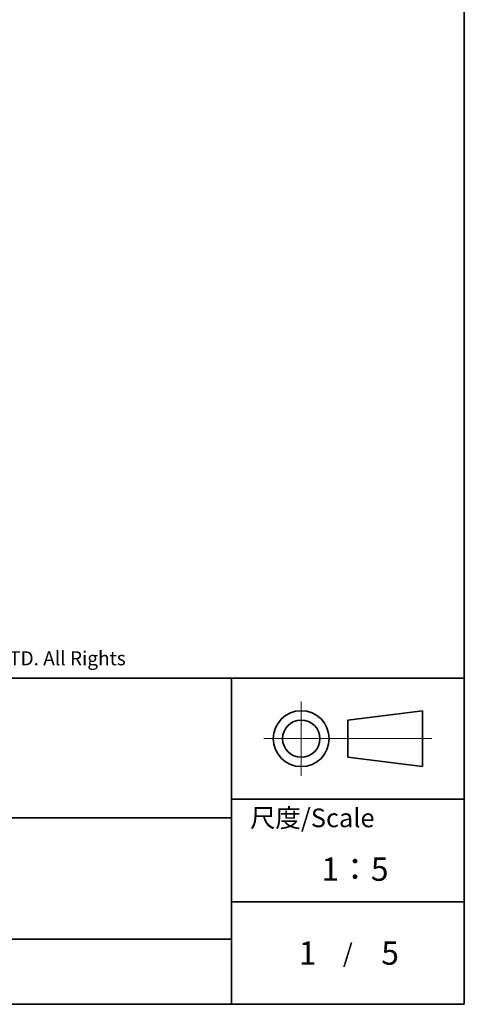
# Model space of a CAD drawing. Units: millimetres. Extents: x 72 to 9948, y 40 to 1445.
# Drawn here: x 1789 to 2028, y 40 to 568 of the extents above; entities that cross this region are included whole.
import ezdxf

# ---------------------------------------------------------------- set-up
doc = ezdxf.new("R2010")
doc.units = ezdxf.units.MM
doc.header["$LTSCALE"] = 5
doc.layers.add('Border (ISO)', color=7, linetype='Continuous', lineweight=35)
doc.layers.add('Title (ISO)', color=7, linetype='Continuous', lineweight=35)
doc.styles.add('Note Text (TK)', font='MS PGothic.ttf')
doc.styles.add('takachi1', font='MS PGothic.ttf', dxfattribs={"height": 2.5})
doc.styles.add('文字スタイル67', font='arial.ttf')

# ---------------------------------------------------------------- blocks, each defined once
blk = doc.blocks.new('図面枠 tk図枠')
at = {"layer": 'Border (ISO)'}
for p in [(405.5, 289), (14.5, 8)]:
    blk.add_line(p, (405.5, 8), dxfattribs=at)
blk = doc.blocks.new('表題欄 tk表題欄')
at = {"layer": 'Title (ISO)'}
for p, q in [((74.71, 244.05), (255.71, 244.05)), ((230.71, 244.05), (230.71, 209.05)), ((255.71, 244.05), (255.71, 209.05)), ((243.21, 239.55), (251.21, 240.55)), ((251.21, 234.55), (251.21, 240.55)), ((243.21, 239.55), (243.21, 235.55)), ((243.21, 235.55), (251.21, 234.55)), ((230.71, 231.05), (255.71, 231.05)), ((74.71, 229.05), (230.71, 229.05)), ((230.71, 220.05), (255.71, 220.05)), ((149.71, 216.05), (230.71, 216.05)), ((255.71, 209.05), (74.71, 209.05))]:
    blk.add_line(p, q, dxfattribs=at)
at = {"layer": 'Title (ISO)', "color": 4, "linetype": 'Continuous', "lineweight": 18, "true_color": 0x00ffff}
for p, q in [((238.21, 241.55), (238.21, 233.55)), ((252.21, 237.55), (234.21, 237.55))]:
    blk.add_line(p, q, dxfattribs=at)
at = {"layer": 'Title (ISO)'}
for radius in [3, 2]:
    blk.add_circle((238.21, 237.55), radius, dxfattribs=at)
at = {"layer": 'Title (ISO)', "color": 1, "true_color": 0xff0000, "insert": (232.71, 229.05), "char_height": 2, "attachment_point": 4, "line_spacing_factor": 1.5, "style": 'Note Text (TK)'}
blk.add_mtext('\\fＭＳ Ｐゴシック|b0|i0;\\H2.0000;尺度/Scale', dxfattribs=at)
at = {"layer": 'Title (ISO)', "color": 7, "insert": (243.21, 214.55), "char_height": 2, "attachment_point": 5, "line_spacing_factor": 1.5, "style": 'Note Text (TK)'}
blk.add_mtext('\\fＭＳ Ｐゴシック|b0|i0;\\H2.0000;/', dxfattribs=at)
at = {"layer": 'Title (ISO)', "color": 7}
for tag, p, height, style in [('<品名>_001', (157.52, 235.65), 2.5, 'Note Text (TK)'), ('<Title>_001', (157.57, 230.55), 2, '文字スタイル67'), ('<尺度>_001', (240.38, 222.3), 2.5, 'Note Text (TK)'), ('<ページ_No.>_001', (237.95, 213.3), 2.5, 'Note Text (TK)'), ('<総ページ数>_001', (246.8, 213.3), 2.5, 'Note Text (TK)'), ('作成日_001', (175.62, 211.28), 2.5, 'Note Text (TK)')]:
    blk.add_attdef(tag, p, '', height=height, dxfattribs=dict(at, style=style))

msp = doc.modelspace()

# ---------------------------------------------------------------- block references
at = {"xscale": 5, "yscale": 5, "zscale": 5}
msp.add_blockref('図面枠 tk図枠', (0, 0), dxfattribs=at)
ref = msp.add_blockref('表題欄 tk表題欄', (748.9559, -1005.2637), dxfattribs=dict(xscale=5, yscale=5, zscale=5))
ref.add_attrib('<尺度>_001', '1：5', (1950.8665, 106.25), dxfattribs={"layer": 'Title (ISO)', "color": 7, "height": 12.5, "style": 'Note Text (TK)'})
ref.add_attrib('<ページ_No.>_001', '1', (1938.7003, 61.25), dxfattribs={"layer": 'Title (ISO)', "color": 7, "height": 12.5, "style": 'Note Text (TK)'})
ref.add_attrib('<総ページ数>_001', '5', (1982.9545, 61.25), dxfattribs={"layer": 'Title (ISO)', "color": 7, "height": 12.5, "style": 'Note Text (TK)'})

# ---------------------------------------------------------------- texts
at = {"insert": (1135.8265, 229.3265), "char_height": 7.5, "attachment_point": 1, "style": 'takachi1'}
msp.add_mtext_dynamic_manual_height_columns('{\\fMeiryo UI|b0|i0|c128|p50;本図面および付帯する部品図の著作権は株式会社タカチ電機工業に帰属します。 / Copyright (C)  TAKACHI ELECTRONICS ENCLOSURE CO., LTD. All Rights Reserved.}', width=758.673517, gutter_width=50, heights=[0], dxfattribs=at)

doc.saveas('drawing.dxf')
